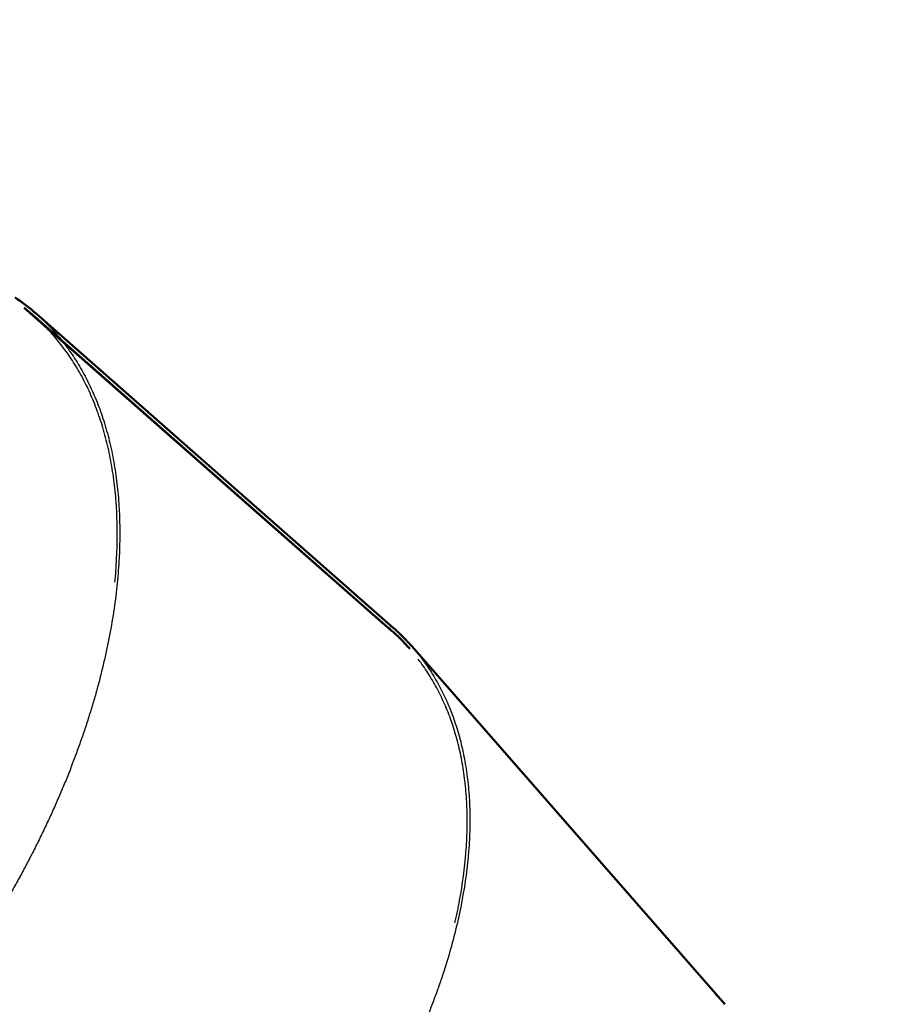
# Model space of a CAD drawing. Units: millimetres. Extents: x 17891 to 50629, y 2422 to 26255.
# Drawn here: x 35586 to 36121, y 11678 to 12290 of the extents above; entities that cross this region are included whole.
import ezdxf

# ---------------------------------------------------------------- set-up
doc = ezdxf.new("R2010")
doc.units = ezdxf.units.MM
doc.header["$LTSCALE"] = 20
doc.linetypes.add('HIDDEN', pattern=[9.525, 6.35, -3.175])
for name, color, linetype, true_color in [('EN-Free_Space', 1, 'HIDDEN', 0xff0000), ('EN-SafetyZone', 7, 'HIDDEN', 0x66cc66), ('Top view$Visible$Curves', 7, 'Continuous', 0x000000)]:
    doc.layers.add(name, color=color, linetype=linetype, true_color=true_color)
doc.layers.add('Top view$Visible$SceneSilhouetteCurves', color=7, linetype='Continuous', lineweight=50, true_color=0x000000)

msp = doc.modelspace()

# ---------------------------------------------------------------- linework, layer by layer
at = {"layer": 'EN-Free_Space'}
msp.add_rational_spline([(35810.57, 15837.26), (35810.57, 15527.59), (35810.57, 15217.91), (35810.57, 14442.07), (36335.52, 13870.79), (36599.89, 13583.09), (36628.17, 13193.38), (36645.76, 12605.54), (36663.35, 12017.7), (36693.25, 11018.14), (37692.81, 11048.05), (38692.36, 11077.96), (38662.45, 12077.51), (38640.26, 12819.33), (38618.06, 13561.15), (38587.57, 14580.15), (37810.57, 15240.13), (37810.57, 15538.7), (37810.57, 15837.26), (37810.57, 16837.26), (36810.57, 16837.26), (35810.57, 16837.26), (35810.57, 15837.26)], [1, 1, 1, 0.931755110204, 1, 0.944293057751, 1, 1, 1, 0.707106781186, 1, 0.707106781186, 1, 1, 1, 0.913750954689, 1, 1, 1, 0.707106781187, 1, 0.707106781187, 1], degree=2, knots=[0, 0, 0, 619.349251, 619.349251, 2098.951961, 2098.951961, 2850.888173, 2850.888173, 4027.102298, 4027.102298, 5597.898625, 5597.898625, 7168.694952, 7168.694952, 8652.996504, 8652.996504, 10571.5471, 10571.5471, 11168.678531, 11168.678531, 12739.474857, 12739.474857, 14310.271184, 14310.271184, 14310.271184], dxfattribs=at)
msp.add_rational_spline([(35810.57, 15837.26), (35810.57, 15527.59), (35810.57, 15217.91), (35810.57, 14442.07), (36335.52, 13870.79), (36599.89, 13583.09), (36628.17, 13193.38), (36645.76, 12605.54), (36663.35, 12017.7), (36693.25, 11018.14), (37692.81, 11048.05), (38692.36, 11077.96), (38662.45, 12077.51), (38640.26, 12819.33), (38618.06, 13561.15), (38587.57, 14580.15), (37810.57, 15240.13), (37810.57, 15538.7), (37810.57, 15837.26), (37810.57, 16837.26), (36810.57, 16837.26), (35810.57, 16837.26), (35810.57, 15837.26)], [1, 1, 1, 0.931755110204, 1, 0.944293057751, 1, 1, 1, 0.707106781186, 1, 0.707106781186, 1, 1, 1, 0.913750954689, 1, 1, 1, 0.707106781187, 1, 0.707106781187, 1], degree=2, knots=[0, 0, 0, 619.349251, 619.349251, 2098.951961, 2098.951961, 2850.888173, 2850.888173, 4027.102298, 4027.102298, 5597.898625, 5597.898625, 7168.694952, 7168.694952, 8652.996504, 8652.996504, 10571.5471, 10571.5471, 11168.678531, 11168.678531, 12739.474857, 12739.474857, 14310.271184, 14310.271184, 14310.271184], dxfattribs=at)
at = {"layer": 'EN-SafetyZone'}
msp.add_rational_spline([(36032.98, 12679.32), (35842.49, 12737.24), (35643.61, 12746.71), (35174.15, 12769.07), (34704.68, 12791.43), (33548.46, 13829.45), (32392.24, 14867.46), (32071.4, 16387.79), (31750.56, 17908.11), (31965.93, 18325.86), (32181.3, 18743.61), (32532.08, 19424.01), (32222.39, 20124.08), (31912.7, 20824.14), (31173.28, 21022.27), (30014.17, 21332.85), (28855.06, 21643.43), (28115.64, 21841.56), (27497.41, 21390.13), (26879.18, 20938.71), (26842.76, 20174.07), (26820.4, 19704.6), (26798.04, 19235.14), (25760.02, 18078.92), (24722.01, 16922.7), (23204.54, 16600.91), (21687.08, 16279.13), (21265.76, 16495.81), (20844.44, 16712.49), (20164.12, 17062.36), (19464.66, 16752.52), (18765.2, 16442.68), (18567.2, 15703.74), (18256.62, 14544.63), (17946.04, 13385.52), (17748.04, 12646.57), (18198.86, 12028.51), (18649.69, 11410.45), (19413.8, 11373.29), (19887.02, 11350.28), (20360.23, 11327.27), (21513.5, 10289.87), (22666.77, 9252.46), (22987.61, 7732.14), (23308.45, 6211.81), (23093.08, 5794.07), (22877.71, 5376.32), (22526.93, 4695.91), (22836.62, 3995.85), (23146.31, 3295.79), (23885.73, 3097.66), (25044.84, 2787.08), (26203.96, 2476.49), (26943.38, 2278.37), (27561.61, 2729.79), (28179.84, 3181.22), (28216.25, 3945.86), (28238.61, 4415.32), (28260.97, 4884.79), (29298.99, 6041.01), (30337.01, 7197.23), (31857.33, 7518.07), (33377.66, 7838.91), (33795.41, 7623.54), (34213.15, 7408.17), (34848.79, 7080.47), (35516.91, 7335.49)], [1, 0.992346324981, 1, 1, 1, 1, 1, 1, 1, 1, 1, 0.902071254886, 1, 0.902071254886, 1, 1, 1, 0.902071254887, 1, 0.902071254887, 1, 1, 1, 1, 1, 1, 1, 1, 1, 0.902179294049, 1, 0.902179294049, 1, 1, 1, 0.902179294049, 1, 0.902179294049, 1, 1, 1, 1, 1, 1, 1, 1, 1, 0.902071254886, 1, 0.902071254886, 1, 1, 1, 0.902071254887, 1, 0.902071254887, 1, 1, 1, 1, 1, 1, 1, 1, 1, 0.91295714657, 1], degree=2, knots=[15930.338212, 15930.338212, 15930.338212, 16326.504367, 16326.504367, 17266.500477, 17266.500477, 20374.120456, 20374.120456, 23481.740436, 23481.740436, 24421.736546, 24421.736546, 25849.74124, 25849.74124, 27277.745935, 27277.745935, 29677.745935, 29677.745935, 31105.750629, 31105.750629, 32533.755323, 32533.755323, 33473.751433, 33473.751433, 36581.371413, 36581.371413, 39683.780184, 39683.780184, 40631.331758, 40631.331758, 42058.535187, 42058.535187, 43485.738616, 43485.738616, 45885.738616, 45885.738616, 47312.942045, 47312.942045, 48740.145474, 48740.145474, 49687.697049, 49687.697049, 52790.10582, 52790.10582, 55897.725799, 55897.725799, 56837.721909, 56837.721909, 58265.726604, 58265.726604, 59693.731298, 59693.731298, 62093.731298, 62093.731298, 63521.735992, 63521.735992, 64949.740687, 64949.740687, 65889.736797, 65889.736797, 68997.356776, 68997.356776, 72104.976756, 72104.976756, 73044.972866, 73044.972866, 74390.006775, 74390.006775, 74390.006775], dxfattribs=at)
at = {"layer": 'Top view$Visible$Curves', "color": 9, "true_color": 0xc0c0c0}
for p, q in [((35589.18, 12111.19), (35810.89, 11916.28)), ((35596.83, 12107.49), (35818.69, 11912.45)), ((35595.58, 12105.93), (35817.3, 11911)), ((35830.44, 11900.67), (36024.95, 11678.33))]:
    msp.add_line(p, q, dxfattribs=at)
for centre, radius, start, end in [((35512.85, 12011.96), 127.2, 52.43128, 56.18182), ((35512.03, 12010.91), 126.53, 48.67808, 52.42888), ((35734.71, 11816.91), 127.2, 44.93129, 48.68183), ((35733.76, 11815.97), 126.53, 41.17807, 44.92888)]:
    msp.add_arc(centre, radius, start, end, dxfattribs=at)
at = {"layer": 'Top view$Visible$Curves', "color": 9, "true_color": 0xc0c0c0, "extrusion": (0, 0, -1)}
for centre, radius, start, end in [((-35512.85, 12011.97), 127.19, 127.57112, 131.32192), ((-35733.03, 11815.14), 127.64, 127.58772, 131.31668), ((-35733.76, 11815.96), 126.54, 131.31817, 135.06871), ((-35734.71, 11816.92), 127.19, 135.07112, 138.82193)]:
    msp.add_arc(centre, radius, start, end, dxfattribs=at)
at = {"layer": 'Top view$Visible$Curves', "color": 9, "lineweight": -3, "true_color": 0xc0c0c0}
for centre, start, end in [((35733.98, 11816.08), 48.68332, 52.41228), ((35928.38, 11593.85), 41.18332, 44.91228)]:
    msp.add_arc(centre, 128.3, start, end, dxfattribs=at)
for points, knots in [([(35596.83, 12107.49), (35597.29, 12107.09), (35597.75, 12106.68), (35598.85, 12105.69), (35599.48, 12105.11), (35600.73, 12103.93), (35601.35, 12103.33), (35603.21, 12101.51), (35604.42, 12100.26), (35606.82, 12097.72), (35608, 12096.41), (35610.32, 12093.73), (35611.46, 12092.36), (35613.7, 12089.56), (35614.8, 12088.13), (35616.96, 12085.2), (35618.02, 12083.7), (35620.09, 12080.64), (35621.1, 12079.08), (35623.08, 12075.9), (35624.04, 12074.27), (35625.93, 12070.96), (35626.84, 12069.28), (35628.63, 12065.84), (35629.49, 12064.09), (35631.18, 12060.53), (35631.99, 12058.72), (35633.57, 12055.04), (35634.33, 12053.17), (35635.8, 12049.37), (35636.51, 12047.44), (35637.87, 12043.52), (35638.52, 12041.53), (35639.77, 12037.49), (35640.36, 12035.44), (35641.49, 12031.29), (35642.02, 12029.19), (35643.03, 12024.93), (35643.51, 12022.77), (35644.39, 12018.4), (35644.81, 12016.19), (35645.57, 12011.72), (35645.92, 12009.45), (35646.56, 12004.88), (35646.85, 12002.57), (35647.62, 11995.55), (35648.01, 11990.79), (35648.77, 11976.21), (35648.76, 11966.16), (35647.96, 11950.68), (35647.56, 11945.46), (35646.51, 11934.88), (35645.85, 11929.54), (35644.28, 11918.76), (35643.37, 11913.33), (35641.81, 11905.12), (35641.25, 11902.37), (35640.09, 11896.87), (35639.48, 11894.11), (35638.19, 11888.59), (35637.52, 11885.82), (35636.11, 11880.27), (35635.38, 11877.49), (35633.86, 11871.93), (35633.07, 11869.14), (35631.43, 11863.57), (35630.58, 11860.78), (35628.83, 11855.21), (35627.93, 11852.42), (35626.07, 11846.84), (35625.11, 11844.05), (35623.14, 11838.48), (35622.13, 11835.7), (35620.06, 11830.15), (35619, 11827.37), (35616.83, 11821.83), (35615.72, 11819.07), (35613.46, 11813.55), (35612.3, 11810.8), (35609.94, 11805.31), (35608.74, 11802.58), (35606.29, 11797.12), (35605.05, 11794.4), (35602.52, 11788.98), (35601.23, 11786.29), (35598.62, 11780.92), (35597.3, 11778.24), (35594.61, 11772.92), (35593.25, 11770.27), (35591.18, 11766.3), (35590.49, 11764.98), (35589.09, 11762.36), (35588.39, 11761.05), (35586.27, 11757.14), (35584.84, 11754.54), (35581.95, 11749.38), (35580.49, 11746.81), (35577.53, 11741.7), (35576.04, 11739.16), (35573.78, 11735.38), (35573.02, 11734.12), (35571.51, 11731.61), (35570.74, 11730.37), (35569.21, 11727.88), (35568.44, 11726.64), (35566.9, 11724.16), (35566.12, 11722.93), (35563.79, 11719.26), (35562.23, 11716.82), (35559.07, 11711.98), (35557.48, 11709.58), (35555.07, 11706), (35554.27, 11704.82), (35552.66, 11702.45), (35551.86, 11701.28), (35550.24, 11698.93), (35549.43, 11697.77), (35547.8, 11695.44), (35546.98, 11694.28), (35544.51, 11690.79), (35542.84, 11688.47), (35540.31, 11685), (35539.46, 11683.84), (35537.74, 11681.52), (35536.88, 11680.36), (35534.27, 11676.87), (35532.51, 11674.55), (35530.73, 11672.25)], [3.179167, 3.179167, 3.179167, 3.179167, 3.187485, 3.187485, 3.199074, 3.199074, 3.210709, 3.210709, 3.234116, 3.234116, 3.257699, 3.257699, 3.281454, 3.281454, 3.305375, 3.305375, 3.329458, 3.329458, 3.353697, 3.353697, 3.378086, 3.378086, 3.40262, 3.40262, 3.427293, 3.427293, 3.452097, 3.452097, 3.477026, 3.477026, 3.502074, 3.502074, 3.527233, 3.527233, 3.552496, 3.552496, 3.577855, 3.577855, 3.603303, 3.603303, 3.628832, 3.628832, 3.654435, 3.654435, 3.680102, 3.680102, 3.731618, 3.731618, 3.835027, 3.835027, 3.886815, 3.886815, 3.938556, 3.938556, 3.99018, 3.99018, 4.015916, 4.015916, 4.041598, 4.041598, 4.067217, 4.067217, 4.092766, 4.092766, 4.118235, 4.118235, 4.143618, 4.143618, 4.16892, 4.16892, 4.194121, 4.194121, 4.219212, 4.219212, 4.244187, 4.244187, 4.269039, 4.269039, 4.293761, 4.293761, 4.318347, 4.318347, 4.34279, 4.34279, 4.367059, 4.367059, 4.391174, 4.391174, 4.415129, 4.415129, 4.427044, 4.427044, 4.438918, 4.438918, 4.46254, 4.46254, 4.485987, 4.485987, 4.509256, 4.509256, 4.520821, 4.520821, 4.53234, 4.53234, 4.543819, 4.543819, 4.55525, 4.55525, 4.577972, 4.577972, 4.600499, 4.600499, 4.611688, 4.611688, 4.622828, 4.622828, 4.633917, 4.633917, 4.644982, 4.644982, 4.667255, 4.667255, 4.678465, 4.678465, 4.689724, 4.689724, 4.712389, 4.712389, 4.712389, 4.712389]), ([(35645.64, 11940.65), (35646.1, 11945.51), (35646.46, 11950.32), (35647.24, 11965.34), (35647.25, 11975.33), (35646.48, 11989.83), (35646.1, 11994.57), (35645.34, 12001.55), (35645.05, 12003.85), (35644.41, 12008.4), (35644.06, 12010.65), (35643.3, 12015.1), (35642.89, 12017.3), (35642.01, 12021.65), (35641.54, 12023.8), (35640.53, 12028.04), (35640, 12030.13), (35638.88, 12034.26), (35638.29, 12036.29), (35637.05, 12040.31), (35636.4, 12042.29), (35635.05, 12046.19), (35634.35, 12048.11), (35632.88, 12051.89), (35632.13, 12053.75), (35630.56, 12057.42), (35629.74, 12059.22), (35628.07, 12062.76), (35627.21, 12064.5), (35625.43, 12067.91), (35624.52, 12069.59), (35622.65, 12072.89), (35621.69, 12074.5), (35619.72, 12077.67), (35618.71, 12079.22), (35616.65, 12082.26), (35615.6, 12083.75), (35613.45, 12086.67), (35612.36, 12088.09), (35610.13, 12090.88), (35609, 12092.24), (35606.69, 12094.91), (35605.51, 12096.21), (35603.13, 12098.74), (35601.92, 12099.98), (35600.07, 12101.79), (35599.45, 12102.38), (35598.21, 12103.56), (35597.58, 12104.14), (35596.49, 12105.12), (35596.04, 12105.53), (35595.58, 12105.93)], [2.4002128, 2.4002128, 2.4002128, 2.4002128, 2.4481594, 2.4481594, 2.5515676, 2.5515676, 2.6030844, 2.6030844, 2.6287514, 2.6287514, 2.6543535, 2.6543535, 2.6798826, 2.6798826, 2.7053308, 2.7053308, 2.7306902, 2.7306902, 2.7559531, 2.7559531, 2.781112, 2.781112, 2.8061597, 2.8061597, 2.831089, 2.831089, 2.8558931, 2.8558931, 2.8805653, 2.8805653, 2.9050992, 2.9050992, 2.9294886, 2.9294886, 2.9537276, 2.9537276, 2.9778105, 2.9778105, 3.0017319, 3.0017319, 3.0254865, 3.0254865, 3.0490695, 3.0490695, 3.0724763, 3.0724763, 3.0841112, 3.0841112, 3.0957005, 3.0957005, 3.1040183, 3.1040183, 3.1040183, 3.1040183]), ([(35830.44, 11900.67), (35830.85, 11900.2), (35831.25, 11899.74), (35832.2, 11898.61), (35832.75, 11897.96), (35833.84, 11896.62), (35834.38, 11895.95), (35835.98, 11893.9), (35837.03, 11892.51), (35839.07, 11889.67), (35840.07, 11888.22), (35842.02, 11885.26), (35842.97, 11883.76), (35844.83, 11880.68), (35845.73, 11879.12), (35847.49, 11875.93), (35848.34, 11874.31), (35849.99, 11871.01), (35850.79, 11869.33), (35852.34, 11865.91), (35853.08, 11864.18), (35854.52, 11860.65), (35855.21, 11858.86), (35856.53, 11855.22), (35857.16, 11853.37), (35858.37, 11849.63), (35858.94, 11847.72), (35860.02, 11843.87), (35860.53, 11841.91), (35861.49, 11837.95), (35861.94, 11835.95), (35862.78, 11831.88), (35863.16, 11829.82), (35863.87, 11825.66), (35864.19, 11823.55), (35864.77, 11819.29), (35865.03, 11817.13), (35865.47, 11812.78), (35865.66, 11810.58), (35865.97, 11806.13), (35866.09, 11803.88), (35866.26, 11799.35), (35866.32, 11797.06), (35866.35, 11792.44), (35866.34, 11790.11), (35866.19, 11783.05), (35865.94, 11778.28), (35864.8, 11763.72), (35863.48, 11753.77), (35860.67, 11738.52), (35859.59, 11733.39), (35857.16, 11723.05), (35855.82, 11717.84), (35852.85, 11707.35), (35851.24, 11702.09), (35848.62, 11694.15), (35847.71, 11691.5), (35845.84, 11686.2), (35844.87, 11683.55), (35842.88, 11678.23), (35841.85, 11675.58), (35839.73, 11670.26), (35838.64, 11667.6), (35836.4, 11662.28), (35835.26, 11659.63), (35832.91, 11654.32), (35831.7, 11651.66), (35829.24, 11646.36), (35827.98, 11643.71), (35825.4, 11638.43), (35824.09, 11635.79), (35821.41, 11630.52), (35820.05, 11627.9), (35817.27, 11622.66), (35815.86, 11620.05), (35812.98, 11614.84), (35811.52, 11612.24), (35808.56, 11607.07), (35807.05, 11604.49), (35804, 11599.36), (35802.45, 11596.8), (35799.31, 11591.71), (35797.72, 11589.18), (35794.51, 11584.14), (35792.88, 11581.64), (35789.59, 11576.65), (35787.93, 11574.17), (35784.57, 11569.24), (35782.88, 11566.79), (35780.3, 11563.13), (35779.44, 11561.92), (35777.72, 11559.5), (35776.85, 11558.29), (35774.24, 11554.69), (35772.48, 11552.3), (35768.94, 11547.56), (35767.16, 11545.2), (35763.56, 11540.52), (35761.75, 11538.2), (35759.02, 11534.74), (35758.1, 11533.59), (35756.27, 11531.31), (35755.35, 11530.17), (35753.51, 11527.9), (35752.58, 11526.77), (35750.73, 11524.52), (35749.8, 11523.4), (35747.01, 11520.07), (35745.14, 11517.85), (35741.38, 11513.47), (35739.49, 11511.3), (35736.64, 11508.06), (35735.69, 11506.99), (35733.78, 11504.86), (35732.83, 11503.8), (35730.92, 11501.68), (35729.96, 11500.63), (35728.05, 11498.54), (35727.08, 11497.5), (35724.18, 11494.36), (35722.22, 11492.28), (35719.26, 11489.17), (35718.26, 11488.13), (35716.26, 11486.05), (35715.25, 11485.01), (35712.21, 11481.9), (35710.16, 11479.83), (35708.1, 11477.77)], [-3.104018, -3.104018, -3.104018, -3.104018, -3.0957, -3.0957, -3.084111, -3.084111, -3.072476, -3.072476, -3.049069, -3.049069, -3.025486, -3.025486, -3.001732, -3.001732, -2.97781, -2.97781, -2.953727, -2.953727, -2.929488, -2.929488, -2.905099, -2.905099, -2.880565, -2.880565, -2.855893, -2.855893, -2.831089, -2.831089, -2.806159, -2.806159, -2.781112, -2.781112, -2.755953, -2.755953, -2.73069, -2.73069, -2.70533, -2.70533, -2.679882, -2.679882, -2.654353, -2.654353, -2.628751, -2.628751, -2.603084, -2.603084, -2.551567, -2.551567, -2.448159, -2.448159, -2.39637, -2.39637, -2.344629, -2.344629, -2.293005, -2.293005, -2.267269, -2.267269, -2.241587, -2.241587, -2.215968, -2.215968, -2.19042, -2.19042, -2.16495, -2.16495, -2.139567, -2.139567, -2.114265, -2.114265, -2.089064, -2.089064, -2.063973, -2.063973, -2.038998, -2.038998, -2.014146, -2.014146, -1.989424, -1.989424, -1.964838, -1.964838, -1.940395, -1.940395, -1.916126, -1.916126, -1.892012, -1.892012, -1.868056, -1.868056, -1.856141, -1.856141, -1.844267, -1.844267, -1.820646, -1.820646, -1.797198, -1.797198, -1.773929, -1.773929, -1.762364, -1.762364, -1.750845, -1.750845, -1.739367, -1.739367, -1.727935, -1.727935, -1.705214, -1.705214, -1.682686, -1.682686, -1.671497, -1.671497, -1.660357, -1.660357, -1.649268, -1.649268, -1.638203, -1.638203, -1.615931, -1.615931, -1.604721, -1.604721, -1.593462, -1.593462, -1.570796, -1.570796, -1.570796, -1.570796]), ([(35857.05, 11728.88), (35858.15, 11733.64), (35859.13, 11738.36), (35861.86, 11753.15), (35863.18, 11763.05), (35864.31, 11777.53), (35864.55, 11782.28), (35864.7, 11789.3), (35864.72, 11791.62), (35864.68, 11796.21), (35864.63, 11798.49), (35864.46, 11803), (35864.34, 11805.24), (35864.03, 11809.66), (35863.84, 11811.85), (35863.4, 11816.19), (35863.14, 11818.33), (35862.57, 11822.57), (35862.25, 11824.67), (35861.55, 11828.81), (35861.16, 11830.86), (35860.33, 11834.9), (35859.89, 11836.9), (35858.93, 11840.84), (35858.42, 11842.78), (35857.34, 11846.62), (35856.77, 11848.51), (35855.57, 11852.24), (35854.95, 11854.07), (35853.63, 11857.69), (35852.95, 11859.48), (35851.52, 11862.99), (35850.78, 11864.71), (35849.24, 11868.11), (35848.44, 11869.78), (35846.8, 11873.06), (35845.95, 11874.68), (35844.2, 11877.85), (35843.31, 11879.41), (35841.46, 11882.46), (35840.51, 11883.96), (35838.57, 11886.9), (35837.58, 11888.34), (35835.8, 11890.81), (35835.04, 11891.84), (35834.26, 11892.86)], [-3.8829725, -3.8829725, -3.8829725, -3.8829725, -3.8350259, -3.8350259, -3.7316177, -3.7316177, -3.6801009, -3.6801009, -3.6544339, -3.6544339, -3.6288318, -3.6288318, -3.6033027, -3.6033027, -3.5778545, -3.5778545, -3.5524951, -3.5524951, -3.5272322, -3.5272322, -3.5020733, -3.5020733, -3.4770256, -3.4770256, -3.4520963, -3.4520963, -3.4272922, -3.4272922, -3.40262, -3.40262, -3.3780861, -3.3780861, -3.3536967, -3.3536967, -3.3294577, -3.3294577, -3.3053748, -3.3053748, -3.2814534, -3.2814534, -3.2576988, -3.2576988, -3.2341158, -3.2341158, -3.2167388, -3.2167388, -3.2167388, -3.2167388])]:
    msp.add_open_spline(points, degree=3, knots=knots, dxfattribs=at)
at = {"layer": 'Top view$Visible$SceneSilhouetteCurves', "color": 9, "true_color": 0xc0c0c0}
for p, q in [((35589.18, 12111.19), (35810.89, 11916.28)), ((35596.83, 12107.49), (35818.69, 11912.45)), ((35595.58, 12105.93), (35817.3, 11911)), ((35830.44, 11900.67), (36024.95, 11678.33))]:
    msp.add_line(p, q, dxfattribs=at)
for centre, radius, start, end in [((35512.85, 12011.96), 127.2, 52.43128, 56.18182), ((35512.03, 12010.91), 126.53, 48.67808, 52.42888), ((35734.71, 11816.91), 127.2, 44.93129, 48.68183), ((35733.76, 11815.97), 126.53, 41.17807, 44.92888)]:
    msp.add_arc(centre, radius, start, end, dxfattribs=at)
at = {"layer": 'Top view$Visible$SceneSilhouetteCurves', "color": 9, "true_color": 0xc0c0c0, "extrusion": (0, 0, -1)}
for centre, radius, start, end in [((-35512.85, 12011.97), 127.19, 127.57112, 131.32192), ((-35733.03, 11815.14), 127.64, 127.58772, 131.31668), ((-35733.76, 11815.96), 126.54, 131.31817, 135.06871), ((-35734.71, 11816.92), 127.19, 135.07112, 138.82193)]:
    msp.add_arc(centre, radius, start, end, dxfattribs=at)

doc.saveas('drawing.dxf')
